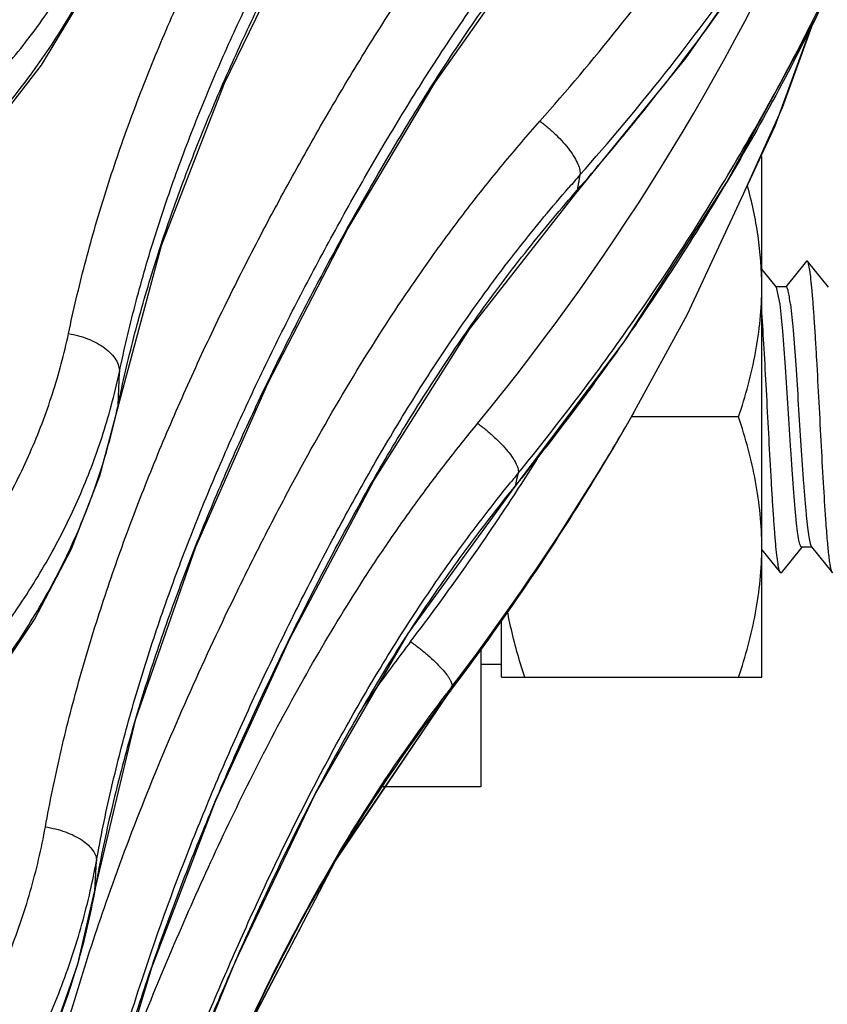
# Model space of a CAD drawing. Units: inches. Extents: x 0 to 17, y 0 to 11.
# Drawn here: x 8.5 to 8.6, y 0.8 to 1 of the extents above; entities that cross this region are included whole.
import ezdxf

# ---------------------------------------------------------------- set-up
doc = ezdxf.new("R2010")
doc.units = ezdxf.units.IN
doc.header["$LTSCALE"] = 0.935
doc.header["$MEASUREMENT"] = 0
doc.layers.get('0').update_dxf_attribs({"linetype": 'CONTINUOUS'})
for name, color, linetype in [('02___PRT_ALL_AXES', 7, 'CONTINUOUS'), ('_AXES', 7, 'CONTINUOUS'), ('AXES', 7, 'CONTINUOUS')]:
    doc.layers.add(name, color=color, linetype=linetype)

msp = doc.modelspace()

# ---------------------------------------------------------------- linework, layer by layer
at = {"color": 9, "linetype": 'Continuous'}
for p, q in [((8.5869734448, 0.9737740624), (8.5867717573, 0.9726220240000001)), ((8.5867717573, 0.9726220240000001), (8.5865694756, 0.9714754973999999)), ((8.5862171528, 0.9710708131999999), (8.5865694756, 0.9714754973999999)), ((8.5865693256, 0.9714755874), (8.5863534946, 0.9709553122)), ((8.5170682344, 0.9389358708), (8.5172697448, 0.9439566692)), ((8.5170682344, 0.9389358708), (8.5170164205, 0.9385209707)), ((8.5949862651, 0.9375587549), (8.5950669312, 0.9376989683)), ((8.5950669312, 0.9376989683), (8.59517237, 0.9378824503000001)), ((8.5773851899, 0.9277052645), (8.577139006900001, 0.9267297931)), ((8.5776306614, 0.9286871497), (8.5773851899, 0.9277052645)), ((8.576288023, 0.9270372448), (8.5764666257, 0.9272581645)), ((8.5770196692, 0.9264623924), (8.5771390067, 0.9267297928)), ((8.577530091, 0.9261484956), (8.5776889216, 0.9263926356000001)), ((8.5669904094, 0.8952265806999999), (8.566964817899999, 0.8951867254000001)), ((8.5135448082, 0.8655780520999999), (8.5137928917, 0.8699959426999999)), ((8.513544805, 0.8655780528), (8.513503697400001, 0.8653514363)), ((8.5135174641, 0.8653484565), (8.513544806599999, 0.8655780526000001))]:
    msp.add_line(p, q, dxfattribs=at)
at = {"color": 7, "linetype": 'Continuous'}
for p, q in [((8.621229184299999, 0.9607448104), (8.6181128208, 0.9568595717)), ((8.6213951498, 0.9607447287), (8.621229184099999, 0.9607447473999999)), ((8.6245612887, 0.9567975381999999), (8.6213951496, 0.9607448104999999)), ((8.6166872729, 0.9567975381999999), (8.61448802, 0.9595390042)), ((8.6172439255, 0.9542222765), (8.6166872731, 0.9567974628)), ((8.5142909438, 0.9282642293000001), (8.5171243732, 0.9389207291)), ((8.5170164205, 0.9385209707), (8.5170159623, 0.9385187898)), ((8.591929244600001, 0.9323260696), (8.5949866406, 0.9375595413)), ((8.5949427686, 0.9374833408), (8.5949866429, 0.9375595452)), ((8.590669199199999, 0.930212558), (8.5919786976, 0.9324090282999999)), ((8.5906682053, 0.930210788), (8.590691898300001, 0.9302502876000001)), ((8.577139006900001, 0.9267297931), (8.5769591431, 0.9265077479)), ((8.61448802, 0.9171004006), (8.6172921765, 0.9136042542)), ((8.6174581417, 0.9136042541), (8.620574505499999, 0.9174894929)), ((8.6220000532, 0.9175515264), (8.6251661922, 0.9136042542)), ((8.617458142, 0.9136043334), (8.6172921762, 0.9136043209)), ((8.571968335, 0.9022127975), (8.571968335, 0.8812295298999999)), ((8.5511097945, 0.8718477872), (8.5669648263, 0.8951866965)), ((8.571968335, 0.8812295298999999), (8.5570751636, 0.8812295298999999)), ((8.5135171533, 0.8653467373999999), (8.5135174641, 0.8653484565)), ((8.5363976951, 0.8442285809000001), (8.5448801139, 0.8603012362000001))]:
    msp.add_line(p, q, dxfattribs=at)
for points in [[(8.5171243732, 0.9389207291), (8.5236515695, 0.9631206626000001), (8.53316831, 0.9876657009), (8.5445407121, 1.0109995581), (8.5572145087, 1.0331366886), (8.570885278099999, 1.0540742874), (8.585785204299999, 1.0735146438), (8.6014285724, 1.0904067871)], [(8.5863529458, 0.9709546823), (8.6030290014, 0.9914802443), (8.618784721, 1.0140251775), (8.6326915836, 1.0374964488), (8.644681437400001, 1.0617681805)], [(8.6091871636, 0.9726605152), (8.6227734908, 0.9977342742), (8.6343443635, 1.0236271789), (8.6395723681, 1.0374449649)], [(8.5135171549, 0.865346737), (8.5197697759, 0.8915545445), (8.5288361325, 0.9175583487000001), (8.539717336399999, 0.9422346779), (8.5518634818, 0.9656212313), (8.5650118498, 0.9876935334), (8.5794196235, 1.0081349755), (8.5945029494, 1.025764563)], [(8.3844875545, 0.9314894294), (8.3981473469, 0.9323726802), (8.4128841073, 0.9345120143000001), (8.4272840112, 0.9378578451), (8.4411772899, 0.9423742733), (8.4544021887, 0.9480116674), (8.466804594600001, 0.9547069509999999), (8.4782404323, 0.9623844604999999), (8.488575538500001, 0.9709551626), (8.497688484, 0.9803169642), (8.505474095, 0.9903563312), (8.5118452881, 1.0009490505), (8.5167347425, 1.0119597981), (8.519846322000001, 1.0221693389)], [(8.594942701699999, 0.9374832213), (8.6032612712, 0.9527226067), (8.6164989221, 0.9811906578), (8.622157462, 0.9965973844)], [(8.6119676374, 0.9714459648), (8.6176422105, 0.9839746044), (8.6222563049, 0.9967746568000001)], [(8.5770191374, 0.9264618383), (8.5936549387, 0.9485458684), (8.6091871636, 0.9726605152)], [(8.5093427625, 0.8032164125), (8.5144384147, 0.8282014584), (8.5221718274, 0.8539193831), (8.5318416126, 0.8790660033), (8.5430872457, 0.903624694), (8.5557542953, 0.9275608962999999), (8.5702569371, 0.9504528004999999), (8.5863536359, 0.9709551891)], [(8.566964583099999, 0.8951864158), (8.5810445613, 0.9149851465000001), (8.5906691335, 0.9302124437999999)], [(8.3812744821, 0.8407100847), (8.393915530800001, 0.8415110535), (8.407779167200001, 0.8434964744), (8.4213627159, 0.8466191301999999), (8.4345240045, 0.8508483712), (8.4471265602, 0.8561413265000001), (8.459041492699999, 0.8624440181999999), (8.470148934900001, 0.8696927340999999), (8.4803371027, 0.8778138381999999), (8.4895026933, 0.8867233177), (8.4975533945, 0.8963278573000001), (8.5044098002, 0.9065264059), (8.5100060381, 0.9172103001999999), (8.5142909438, 0.9282642293000001)], [(8.504829893, 0.7552734525), (8.5088248547, 0.7775922127), (8.5156524153, 0.8036055990000001), (8.5244196586, 0.8293773829000001), (8.5348459138, 0.8548798186), (8.5468622893, 0.8800624514000001), (8.560987727999999, 0.9044433962), (8.5770196692, 0.9264623924)], [(8.567710310499999, 0.8962335075), (8.5807661412, 0.9145670323999999), (8.580919351799999, 0.9148090816)], [(8.529147522, 0.8277500755), (8.5355719644, 0.8424605431000001), (8.5499835974, 0.8700829532), (8.566964794, 0.8951867373000001)], [(8.3773665317, 0.7606575988), (8.390287648500001, 0.761501468), (8.4043142837, 0.7636183874), (8.4180477099, 0.7669623641), (8.4313407987, 0.7714990145), (8.4440523836, 0.7771803106), (8.456049476699999, 0.7839457976), (8.467208895499999, 0.7917242645999999), (8.477416709, 0.8004340065000001), (8.486569682699999, 0.8099840481), (8.4945755504, 0.8202743905), (8.5013538035, 0.8311961587000001), (8.5068371894, 0.8426322345999999), (8.510973397899999, 0.8544588331), (8.5135174641, 0.8653484565)]]:
    msp.add_lwpolyline(points, dxfattribs=at)
at = {"color": 9, "linetype": 'Continuous'}
for centre, radius, start, end in [((8.2909192939, 1.1666688336), 0.3630918777, 320.5979020222, 336.6568590412), ((8.7870716655, 0.796498057), 0.2673314049, 138.4608244322, 139.0050349573), ((8.4235903851, 0.9638114108), 0.09576028539999999, 344.8661285027, 348.0336042598), ((8.4226839537, 0.9587236399), 0.09643622980000001, 347.9151158776, 348.1593666187), ((8.265541452999999, 1.1271869236), 0.3801219248, 328.79183788, 330.0621810165), ((8.264106486000001, 1.1302274107), 0.3740087692, 326.9753371331, 327.7870086492), ((8.263221748200001, 1.1286570261), 0.3828676821, 322.6436790639, 328.7835454887), ((8.257966510800001, 1.1298830168), 0.3880198108, 322.971872957, 329.0300478831), ((8.80167039, 0.7449982379000001), 0.2897160961, 140.6518664517, 141.0163660922), ((8.262401628300001, 1.1313708889), 0.3760614029, 322.6480444911001, 326.9264540619), ((8.803653776900001, 0.7181692475), 0.3048860936, 142.6328329066, 144.2459176113), ((8.7816154812, 0.7341279354000001), 0.2776765326, 144.2611558782, 145.0134623508), ((8.528799035, 0.9152051409999999), 0.0431012959, 332.3851624596, 334.0497084944), ((8.2564312617, 1.131014601), 0.3899269101, 322.7928841275, 322.9749805678), ((8.4096089187, 0.8889862251999999), 0.1059005681, 347.1955673982001, 349.6697399789)]:
    msp.add_arc(centre, radius, start, end, dxfattribs=at)
at = {"color": 7, "linetype": 'Continuous'}
msp.add_arc((8.818022154400001, 0.7051461565), 0.3151043652, 142.64314238, 142.8677937698, dxfattribs=at)
at = {"color": 9, "linetype": 'Continuous'}
for points, knots in [([(8.5869731822, 0.9737742279), (8.595814289, 0.9837507515999999), (8.6123488594, 1.0045847433), (8.6334197889, 1.0382458501), (8.650402490700001, 1.0737926936), (8.6588877151, 1.0985569871), (8.6623772297, 1.1110921041)], [0, 0, 0, 0, 0.2532216154, 0.5040505262, 0.7528288845000001, 1, 1, 1, 1]), ([(8.580914631699999, 0.9818884417), (8.5890472914, 0.9910732017), (8.6043207589, 1.0102012155), (8.624030103099999, 1.0409887411), (8.6402394437, 1.0734423316), (8.6486234587, 1.0960443071), (8.6521710073, 1.1074944441)], [0, 0, 0, 0, 0.2530621613, 0.5038748043, 0.7527288822, 1, 1, 1, 1]), ([(8.5095721391, 0.9497713176000001), (8.510318655399999, 0.9532976187000001), (8.511962821900001, 0.9603326487), (8.5149766207, 0.9707631165999999), (8.5184894798, 0.9810792274), (8.5224430353, 0.9912812764), (8.5267913666, 1.0013700317), (8.5315056467, 1.0113430382), (8.5365576416, 1.0211999711), (8.5419189501, 1.0309428593), (8.5475645811, 1.0405736888), (8.5534626284, 1.0501031056), (8.5596260137, 1.0595209649), (8.5661123506, 1.0687899112), (8.5729698091, 1.0778757028), (8.5802471718, 1.0867369576), (8.5866836578, 1.093879707), (8.5920804426, 1.0994293317), (8.5948614408, 1.1021479796), (8.5962704921, 1.1034945097)], [0, 0, 0, 0, 0.060517056, 0.1212431206, 0.1822105789, 0.2434271508, 0.3048958732, 0.3666200475, 0.4285997593, 0.490830556, 0.5533043375, 0.6160112072, 0.6789732666, 0.7422520859, 0.805917008, 0.8700435118000001, 0.9347118831, 0.9672773583, 1, 1, 1, 1]), ([(8.5172697448, 0.9439566692), (8.517987747000001, 0.9473451387), (8.519565696699999, 0.9541056672), (8.5224523512, 0.9641309572), (8.5258139697, 0.9740477865), (8.5295941091, 0.9838567852), (8.5337489955, 0.993558925), (8.5397627468, 1.0063745145), (8.5464079285, 1.0189467776), (8.5535747794, 1.0312827716), (8.5592032852, 1.0404559133), (8.565071139299999, 1.0495303624), (8.571231947200001, 1.05847227), (8.5777312064, 1.0672505764), (8.5846163763, 1.075827704), (8.5919295281, 1.0841625157), (8.5970954531, 1.0894951134), (8.5997548475, 1.0921070037)], [0, 0, 0, 0, 0.06056722179999999, 0.1213409323, 0.1823528244, 0.2436096849, 0.3051142927, 0.3668694654, 0.4911147540999999, 0.5536061674, 0.6163261964, 0.6792879531, 0.7425481673000001, 0.8061736443, 0.8702378031, 0.9348197751, 1, 1, 1, 1]), ([(8.5170682344, 0.9389358708), (8.5177915334, 0.9423854405), (8.5193846199, 0.9492721558), (8.5223069371, 0.9594908365000001), (8.5257134332, 0.9696117313), (8.5295475283, 0.9796338025), (8.5337640164, 0.9895569377), (8.5398720889, 1.0026801468), (8.5466223464, 1.0155672277), (8.5539028798, 1.0282249089), (8.5596212213, 1.0376477106), (8.5655916771, 1.0469726211), (8.5718703237, 1.0561653146), (8.57850423, 1.0651943648), (8.585541755, 1.0740212939), (8.591765198600001, 1.0811560134), (8.5969842927, 1.0867132004), (8.5996756722, 1.0894388587), (8.6010399777, 1.0907894017)], [0, 0, 0, 0, 0.0602300565, 0.1207386023, 0.1815491767, 0.2426586358, 0.3040618015, 0.365755947, 0.4899793372, 0.5524999236, 0.6152712453, 0.6783141648000001, 0.7416913542, 0.8054725959000001, 0.8697327329000001, 0.9345500532, 0.9671948820999999, 1, 1, 1, 1]), ([(8.5865691793, 0.9714756984), (8.5923510759, 0.9780983177), (8.6034217227, 0.9917038878), (8.6184919292, 1.0131607605), (8.631897713999999, 1.0354981076), (8.6397039102, 1.0509543342), (8.6433034498, 1.0587890514)], [0, 0, 0, 0, 0.2524755116, 0.5032495043, 0.7523895286, 1, 1, 1, 1]), ([(8.5060765702, 0.8751881369), (8.5064143431, 0.8770417657999999), (8.507127673, 0.8807440529), (8.508731237000001, 0.8881200934000001), (8.511076167799999, 0.8972789212000001), (8.5143743099, 0.9081541726000001), (8.5181047155, 0.918918875), (8.5222226551, 0.9295729198), (8.526702290700001, 0.9401127734999999), (8.5315146704, 0.9505382772), (8.5366323785, 0.9608507504000001), (8.5411267878, 0.969347524), (8.5448482304, 0.9760927206000001), (8.5486581209, 0.9828119047), (8.5535972314, 0.9911363604000001), (8.5598507033, 1.0009639857), (8.5664860281, 1.0106001599), (8.5735512027, 1.0200023914), (8.5810908037, 1.0291210399), (8.5864412521, 1.0349511713), (8.5891892849, 1.037813416)], [0, 0, 0, 0, 0.0305889384, 0.06120547179999999, 0.1225359074, 0.1840160218, 0.2456538139, 0.3074529835, 0.3694177755, 0.4315490549, 0.4938445222, 0.55629934, 0.5875852175999999, 0.618910443, 0.6816976218, 0.7447066109999999, 0.8079871773, 0.8715929694, 0.9355819368000001, 1, 1, 1, 1]), ([(8.6395726959, 1.0374458907), (8.6360336031, 1.0274892624), (8.6280656487, 1.007831786), (8.6135936827, 0.9794250788), (8.5966821361, 0.9522225755), (8.5838915541, 0.9350526502), (8.5771389033, 0.9267298651000001)], [0, 0, 0, 0, 0.2482774094, 0.4976334693, 0.7481819545999999, 1, 1, 1, 1]), ([(8.3847323481, 0.9540328723), (8.392239193, 0.9540123429999999), (8.4071630378, 0.9549458864), (8.428910968, 0.9592556436), (8.449337395499999, 0.9663505507), (8.4678513323, 0.9760379695), (8.4839146607, 0.9880495736), (8.4949906583, 0.9998674485), (8.5021047784, 1.0101124737), (8.5065096718, 1.0180520243), (8.510003334, 1.0262670502), (8.5117174464, 1.0319202745), (8.512410452300001, 1.0347638179)], [0, 0, 0, 0, 0.1388529124, 0.2756388992, 0.408891654, 0.5374515091, 0.6606079357, 0.7782267751, 0.8351697744, 0.8909889058, 0.9458641636, 1, 1, 1, 1]), ([(8.5776305695, 0.9286872104), (8.5837540027, 0.9361534483), (8.5954104352, 0.9515290123000001), (8.6110256261, 0.9758234458), (8.6246472714, 1.0011671213), (8.6323586657, 1.0186975454), (8.6358532924, 1.0275833383)], [0, 0, 0, 0, 0.2514610398, 0.5018764198, 0.7513478314, 1, 1, 1, 1]), ([(8.594252475900001, 1.0259851068), (8.591581507799999, 1.0231287163), (8.5863853131, 1.0173146735), (8.5790686543, 1.0082397626), (8.5722130112, 0.9989036277), (8.5657746012, 0.9893528065), (8.5597046485, 0.9796279004), (8.5539548055, 0.9697626322), (8.5484696413, 0.9597907056), (8.5432250727, 0.9497276202), (8.5382534215, 0.9395631148), (8.5335777076, 0.9292964009), (8.529225388, 0.9189263454000001), (8.5252244054, 0.9084538648), (8.521600101, 0.8978830368), (8.5183961034, 0.8872149348), (8.5161190017, 0.8782383781), (8.5145629753, 0.8710152619), (8.513871902, 0.8673917237000001), (8.5135448082, 0.8655780520999999)], [0, 0, 0, 0, 0.0646065829, 0.1287624732, 0.1925099685, 0.2559068642, 0.319008606, 0.3818664234, 0.4445269974, 0.5070147063, 0.5693221582, 0.6314409722, 0.6933648421999999, 0.7550902533, 0.816616632, 0.8779412726000001, 0.9390634651, 0.9695533864, 1, 1, 1, 1]), ([(8.5137928917, 0.8699959426999999), (8.5141184094, 0.8717814669), (8.514805387100001, 0.8753478017), (8.516347638300001, 0.8824534041), (8.5186007007, 0.8912770301999999), (8.521766288, 0.9017557040999999), (8.525344365399999, 0.9121292720999999), (8.5292910529, 0.9223981231999999), (8.5335819314, 0.9325589605), (8.538189779, 0.9426115415999999), (8.5430883519, 0.9525573215), (8.5482541017, 0.9623981761), (8.553657898500001, 0.972142556), (8.5593106973, 0.9817816928), (8.5652692128, 0.9912804892), (8.5715790125, 1.0006066981), (8.5782873264, 1.0097209021), (8.5842384806, 1.0170893042), (8.5892369849, 1.0228277974), (8.5918172874, 1.025641843), (8.5931257219, 1.0270360249)], [0, 0, 0, 0, 0.0306028487, 0.0612333068, 0.122590723, 0.1840959165, 0.2457564135, 0.3075755764, 0.3695574373, 0.4317028595, 0.4940095904, 0.5564730222, 0.6190881851, 0.6818720347, 0.7448676989, 0.8081232297, 0.8716918231999999, 0.9356314304000001, 0.9677608120000001, 1, 1, 1, 1]), ([(8.5197789384, 1.0221931313), (8.5190244507, 1.0191655549), (8.5171691617, 1.0131400289), (8.5134199184, 1.0043703313), (8.5087129648, 0.9958677714), (8.5011290674, 0.9848541815999999), (8.489364395399999, 0.9720822173999999), (8.472342454, 0.9589634593999999), (8.4527478357, 0.9482196359999999), (8.4311450014, 0.9401475047), (8.4081537814, 0.9349664131000001), (8.3923499239, 0.9335374707999999), (8.384400019700001, 0.9333371551999999)], [0, 0, 0, 0, 0.0540537708, 0.1089757657, 0.1649507432, 0.2221267372, 0.340327409, 0.4640164898, 0.5928652989000001, 0.7260195718000001, 0.8622323520999999, 1, 1, 1, 1]), ([(8.3846751118, 0.9427862756000001), (8.3923176541, 0.9427660514), (8.4075174376, 0.9436783741), (8.4297166333, 0.9478925254999999), (8.450670423, 0.954839714), (8.469819833099999, 0.9643451598999999), (8.4866524768, 0.9761647598000001), (8.4985031778, 0.9878323556), (8.5063273916, 0.9979950059999999), (8.5112996802, 1.0058946491), (8.5154004726, 1.0140955452), (8.5175484664, 1.0197659014), (8.5184635749, 1.0226257372)], [0, 0, 0, 0, 0.1380954228, 0.274278771, 0.4071935875, 0.5357411796, 0.6592035542, 0.7773528268000001, 0.8345812579, 0.8906656156, 0.9457438604, 1, 1, 1, 1]), ([(8.51557581, 0.8646345698000001), (8.5174242565, 0.8698874153), (8.5213664903, 0.880321646), (8.5279238271, 0.89573225), (8.5338658069, 0.9083864012), (8.538867468300001, 0.9184085540000001), (8.5440551591, 0.928367756), (8.550931114299999, 0.9406496370999999), (8.5584314465, 0.9525967353), (8.5648784921, 0.9618989651000001), (8.569960483600001, 0.9687416931999999), (8.5753010425, 0.9754177248), (8.579019906000001, 0.9797486122), (8.580914631699999, 0.9818884417)], [0, 0, 0, 0, 0.123756804, 0.2477968155, 0.3721162813, 0.4343797053, 0.496717865, 0.6216668907999999, 0.7470933612999999, 0.8100385779000001, 0.8731610912000001, 0.9364808275, 1, 1, 1, 1]), ([(8.580914631699999, 0.9818884417), (8.581344377999999, 0.9815742197), (8.5821855485, 0.9809096048999999), (8.5833680069, 0.9798356252), (8.5844459623, 0.9787099192000001), (8.5853763602, 0.9775781587000001), (8.586122852699999, 0.9764859490000001), (8.5866576326, 0.9754744462), (8.586963647300001, 0.9745826875), (8.5870104625, 0.9740150433), (8.5869733105, 0.9737741298)], [0, 0, 0, 0, 0.1532578015, 0.3083112701, 0.4595121743, 0.6015539245, 0.7296068545000001, 0.8398044248000001, 0.9298263343000001, 1, 1, 1, 1]), ([(8.5093539991, 0.8033121944), (8.509930057, 0.807091178), (8.511251403500001, 0.8146323001000001), (8.5137545096, 0.8258509828), (8.516721268300001, 0.8369795683), (8.5200969184, 0.8480152786), (8.5238449284, 0.8589549437), (8.5279394927, 0.8697946684000001), (8.532352888, 0.8805334269), (8.537058438099999, 0.8911719204999999), (8.5420318349, 0.9017118087999999), (8.5472444558, 0.9121610740999999), (8.5527371704, 0.9224961093999999), (8.5585633372, 0.9326841856999999), (8.5647729047, 0.9426891951999999), (8.5714146078, 0.9524686904999999), (8.5785348629, 0.9619712193000001), (8.5836100105, 0.968070367), (8.5862171528, 0.9710708131999999)], [0, 0, 0, 0, 0.0614774754, 0.1230766039, 0.1848034078, 0.2466574816, 0.3086388535, 0.3707476132, 0.4329817618, 0.4953375651, 0.5578097352, 0.6203966796, 0.6831204565000001, 0.7460133012000001, 0.8091105649, 0.8724505795999999, 0.9360736933, 1, 1, 1, 1]), ([(8.509652276699999, 0.8070799418000001), (8.5102272324, 0.8108069925), (8.5115415478, 0.81824137), (8.5140238439, 0.8292966511), (8.5169612944, 0.8402544948), (8.521415575199999, 0.8547422794), (8.526599474400001, 0.8690196818000001), (8.532402563, 0.8830709116), (8.5370454778, 0.8935152497), (8.5419520152, 0.9038573703), (8.547092125299999, 0.9141061134), (8.5524974653, 0.9242420754999999), (8.5582214264, 0.9342322919), (8.564311772, 0.9440420486), (8.5708168678, 0.9536297313), (8.5777800611, 0.9629482559999999), (8.5827451583, 0.9689273225), (8.5852986817, 0.9718655084000001)], [0, 0, 0, 0, 0.0617302143, 0.1235308557, 0.1854140062, 0.2473857657, 0.3715974479, 0.433857761, 0.4962161272, 0.5586703569, 0.6212192862, 0.6838800787999999, 0.7466816131999999, 0.8096567153, 0.8728423483, 0.9362792809, 1, 1, 1, 1]), ([(8.381597223, 0.8617721134999999), (8.3891763242, 0.861769662), (8.4042641889, 0.8628293915999999), (8.426223121, 0.8675915467), (8.446821582, 0.8753885015), (8.4654443749, 0.8859974434000001), (8.4789824316, 0.8970393487999999), (8.488250134400001, 0.9069532548999999), (8.4943347133, 0.9148024831), (8.4995610641, 0.923066417), (8.503890346799999, 0.9316843506), (8.5072881444, 0.9405902814), (8.5089213596, 0.9466989286), (8.5095721391, 0.9497713176000001)], [0, 0, 0, 0, 0.1357257603, 0.2697814755, 0.4010297108, 0.5285999649, 0.6520019238, 0.7121752736, 0.7713418883, 0.8295821803, 0.8870060535, 0.9437592623000001, 1, 1, 1, 1]), ([(8.5095721392, 0.9497713191), (8.5105977975, 0.9496123662999999), (8.5120963783, 0.9492099475), (8.5139101472, 0.9483605467), (8.5150829321, 0.9476125101), (8.5160435407, 0.9467714759999999), (8.516757104, 0.9458647325), (8.517193818700001, 0.9449204883), (8.517282766900001, 0.9442650131999999), (8.5172697448, 0.9439566692)], [0, 0, 0, 0, 0.3005514304, 0.4442685931, 0.5789114290999999, 0.7019928573, 0.8123307743000001, 0.9106314264, 1, 1, 1, 1]), ([(8.3811929762, 0.8421353173), (8.3892345363, 0.8423319309), (8.405241697300001, 0.843853141), (8.428498818, 0.8494619995), (8.4503195827, 0.8582385351999999), (8.4700557958, 0.8699322995000001), (8.484412176000001, 0.8819484849), (8.4942554435, 0.8926702363), (8.5007233749, 0.9011283093000001), (8.5062850188, 0.9100042482999999), (8.510898943099999, 0.9192331806), (8.5145285325, 0.9287448723), (8.5162821276, 0.9352601368000001), (8.5169830124, 0.9385336934)], [0, 0, 0, 0, 0.1348235808, 0.2684460402, 0.399678335, 0.5275505719, 0.6514278821, 0.7118452835, 0.7712292317, 0.8296348092, 0.8871473188, 0.9438889431999999, 1, 1, 1, 1]), ([(8.3815399867, 0.850652073), (8.3893133656, 0.850648968), (8.4047917835, 0.8516988626), (8.4273624085, 0.8564224596), (8.4486234753, 0.8641664348999999), (8.467981061, 0.8747232218000001), (8.4822068778, 0.8857342836), (8.4920796182, 0.8956498926), (8.4986410148, 0.9035179775), (8.504369155900001, 0.91182035), (8.5092239142, 0.9204999993999999), (8.513170349400001, 0.9294952871), (8.5151853402, 0.9356889356999999), (8.5160295563, 0.9388107731)], [0, 0, 0, 0, 0.1352834829, 0.2689941288, 0.4000622206, 0.5276504809, 0.6512555398, 0.7115754943000001, 0.7709047695, 0.829305755, 0.8868707614, 0.9437178015000001, 1, 1, 1, 1]), ([(8.5161238473, 0.8338099354999999), (8.5194804634, 0.8429055148000001), (8.5249666667, 0.8563943741), (8.5329834652, 0.8740764672), (8.5394380197, 0.8871637046999999), (8.5464249312, 0.9000052409999999), (8.552757419099999, 0.9104386298), (8.5581738066, 0.9185807136), (8.5624246859, 0.9245780814), (8.566858825399999, 0.9304555461), (8.5699264191, 0.9342921331), (8.571484138999999, 0.9361930663)], [0, 0, 0, 0, 0.2487635659, 0.3733555729, 0.4981137099, 0.6230914875, 0.7483520506, 0.8111156695, 0.8739777245, 0.9369404422, 1, 1, 1, 1]), ([(8.571484138999999, 0.9361930663), (8.5719205012, 0.9358756781), (8.5727741008, 0.9352145406), (8.5739799417, 0.934165444), (8.575077901, 0.9330893362999999), (8.5760238528, 0.9320307720000001), (8.5767797956, 0.9310326003), (8.577255017799999, 0.9302432475), (8.577504187, 0.9296690911), (8.577642011, 0.9292190017), (8.5776741133, 0.9288812717), (8.5776306144, 0.9286871763)], [0, 0, 0, 0, 0.1625135577, 0.3249698682, 0.4811382698, 0.6252544159000001, 0.7521528284000001, 0.8577955149, 0.9018951198999999, 0.9400913006999999, 1, 1, 1, 1]), ([(8.5048330969, 0.7556713344), (8.505078361, 0.7575966248999999), (8.5056108498, 0.7614424555), (8.5068503502, 0.7691094845), (8.5087077158, 0.7786449561), (8.511380882100001, 0.7899967920000001), (8.515467645800001, 0.8050161559000001), (8.5202761382, 0.8198426244), (8.5256971464, 0.8344595327), (8.5300478635, 0.8453295809999999), (8.5346563887, 0.8561033067), (8.5394996496, 0.8667858159), (8.5446267633, 0.8773502418000001), (8.550087944400001, 0.8877652408), (8.555934280499999, 0.8979933456999999), (8.5622099425, 0.9079943893000001), (8.5689717627, 0.9177093202), (8.573803590199999, 0.9239610133), (8.576288023, 0.9270372448)], [0, 0, 0, 0, 0.031036372, 0.0620794759, 0.124187895, 0.1863371756, 0.248532014, 0.3730588293, 0.4354087576, 0.4978121833, 0.5602680841, 0.6227787039, 0.6853577982, 0.748023815, 0.8107980047, 0.8737042506, 0.9367680765999999, 1, 1, 1, 1]), ([(8.5613417301, 0.9032108699), (8.5617939869, 0.9028874314), (8.5626772691, 0.9022238033), (8.563928817799999, 0.9011906228000001), (8.5650625698, 0.9001576092), (8.5660297227, 0.8991695993000001), (8.566697723999999, 0.8983812554), (8.567109710499999, 0.8978010106000001), (8.5673371613, 0.8974276993000001), (8.5674987948, 0.8970919347), (8.5676135793, 0.8967444062000001), (8.567622026699999, 0.8964732584999999), (8.567554614, 0.8963443927)], [0, 0, 0, 0, 0.1754038883, 0.3483825509, 0.511804051, 0.6590285902, 0.7843022454, 0.8372921312999999, 0.8833222070000001, 0.9222131090000001, 0.9541203782, 1, 1, 1, 1]), ([(8.3777693533, 0.7801341061), (8.385434917000001, 0.7801501308), (8.4007145594, 0.7813360362), (8.422920897100001, 0.7865467437), (8.443717271, 0.7950351666), (8.462465375299999, 0.8065509898000001), (8.4760006132, 0.8184778944), (8.4852219344, 0.8291547565999999), (8.4912644631, 0.8376188869), (8.496423564299999, 0.8465192361), (8.5006603708, 0.8557887933), (8.503940780599999, 0.8653550573000001), (8.5054770909, 0.8718981229), (8.5060765702, 0.8751881369)], [0, 0, 0, 0, 0.132988534, 0.2646753359, 0.3942160604, 0.5209876585000001, 0.6446733634, 0.7054221120999999, 0.7654494361, 0.8248227156999999, 0.8836291897, 0.9419824565, 1, 1, 1, 1]), ([(8.5060765703, 0.8751881376999999), (8.5065955144, 0.8751114006), (8.5076168512, 0.8749090025), (8.5090829754, 0.8744657915999999), (8.5104288722, 0.8738993421), (8.5116042347, 0.8732312095999999), (8.512566389, 0.8724851534), (8.5132811807, 0.8716847861), (8.5137207537, 0.8708514176000001), (8.5138086137, 0.8702661412999999), (8.5137928917, 0.8699959426999999)], [0, 0, 0, 0, 0.1581138143, 0.3132367639, 0.4609072669, 0.5973359939, 0.7196133949, 0.8263405679000001, 0.9184227093, 1, 1, 1, 1]), ([(8.513503697400001, 0.8653514363), (8.5128638043, 0.8618454392), (8.5112250257, 0.854866453), (8.507733592200001, 0.8446508195999999), (8.5032277442, 0.8347294773999999), (8.4977437472, 0.8251798088), (8.4913233265, 0.8160736496), (8.4815279866, 0.8045517524), (8.4671642563, 0.7916168113), (8.4472757816, 0.7789983101000001), (8.4252189099, 0.7695371718), (8.4016681575, 0.7635118386), (8.3854366871, 0.7619022795999999), (8.3772926332, 0.7617104204)], [0, 0, 0, 0, 0.05786008469999999, 0.1161591368, 0.1750042907, 0.2344902432, 0.2946841793, 0.3556317781, 0.4797318669, 0.6067986378, 0.7363770524, 0.8677447134, 1, 1, 1, 1]), ([(8.3777121173, 0.7692252822), (8.3816768578, 0.7692327827), (8.3895973549, 0.7695394436), (8.4013846013, 0.7708729722), (8.4129869779, 0.7730708702), (8.428025328099999, 0.7771124895999999), (8.4459401547, 0.7841967092000001), (8.4623521246, 0.7939271373000001), (8.4741672909, 0.8031023313), (8.4822703646, 0.8105804778), (8.4896019196, 0.8186378579000001), (8.4961092205, 0.8272168939), (8.5017443966, 0.8362556495), (8.506466188500001, 0.8456891535), (8.5102397591, 0.8554481731999999), (8.512109535599999, 0.8621436392), (8.512875974, 0.8655161243)], [0, 0, 0, 0, 0.0664969782, 0.1327994599, 0.1987862221, 0.264356564, 0.3937706291, 0.5205291425, 0.5828522853, 0.6444151634, 0.7052290529999999, 0.7653273009999999, 0.8247662493000001, 0.8836233397, 0.9419941726000001, 1, 1, 1, 1]), ([(8.5019166112, 0.811576746), (8.5026116337, 0.8160848908), (8.5042386078, 0.8250731517000001), (8.5073982332, 0.838413979), (8.5111763402, 0.8516141047), (8.5140544692, 0.860311281), (8.51557581, 0.8646345698000001)], [0, 0, 0, 0, 0.2494280259, 0.4992020086, 0.749382729, 1, 1, 1, 1])]:
    msp.add_open_spline(points, degree=3, knots=knots, dxfattribs=at)
at = {"color": 7, "linetype": 'Continuous'}
for points, knots in [([(8.6251661919, 0.9136043134999999), (8.625108424299999, 0.9136764257), (8.6250222131, 0.9139182008), (8.6249104697, 0.9143739973), (8.624798499, 0.9150349262999999), (8.6246290328, 0.9162933395), (8.6244308332, 0.9183154309), (8.6241530792, 0.9218640583), (8.6238460104, 0.9267533334999999), (8.6235071122, 0.9328738953), (8.6231673439, 0.9393343789), (8.6228781708, 0.9447001315000001), (8.6226395251, 0.9487774636), (8.6224651917, 0.9515298956999999), (8.622291584600001, 0.9539974151999999), (8.6221185144, 0.9561306523), (8.621948288099999, 0.9578888309999999), (8.6217784392, 0.9592343942), (8.6216332536, 0.9600902409000001), (8.6215014628, 0.9605429712000001), (8.6214348505, 0.9606951853), (8.6213951498, 0.9607447287)], [0, 0, 0, 0, 0.0058529805, 0.0158174151, 0.0299529554, 0.0481802544, 0.09630721960000001, 0.1585846856, 0.2736804306, 0.406607195, 0.5468962738, 0.6834884238, 0.7469980354000001, 0.8056187629000001, 0.8581933923, 0.9036845456999999, 0.9412053603, 0.9700399045, 0.9896766973000001, 0.9959783162000001, 1, 1, 1, 1]), ([(8.6188187287, 0.9542222765), (8.6187703031, 0.9546026098999999), (8.6186827553, 0.9552534678), (8.618516504299999, 0.9561050106), (8.6183948926, 0.9565772692), (8.6182409053, 0.956859407), (8.6181625614, 0.9568594858)], [0, 0, 0, 0, 0.4170635009000001, 0.7231933737, 0.9147780598999999, 1, 1, 1, 1]), ([(8.6172921762, 0.9136043209), (8.6172529025, 0.9136533436), (8.6171868444, 0.9138035453), (8.6170561733, 0.9142499251), (8.616912167, 0.9150930814), (8.616743729, 0.9164184604000001), (8.6165749179, 0.9181502908), (8.6164033042, 0.9202521895999999), (8.616231150800001, 0.9226846702), (8.616058277999999, 0.925399875), (8.6158214888, 0.9294280511), (8.6155344932, 0.9347397834000001), (8.6151972955, 0.9411521148), (8.6148611433, 0.9472554299), (8.6146177625, 0.951163394), (8.6144878825, 0.9529826562)], [0, 0, 0, 0, 0.0047689326, 0.0122214997, 0.0354165182, 0.0694555011, 0.113748273, 0.167466135, 0.2295776191, 0.2988784959, 0.3740253049, 0.535927201, 0.702737994, 0.8615282601, 1, 1, 1, 1]), ([(8.6205247661, 0.9174895787999999), (8.6204841637, 0.917489538), (8.6203869871, 0.9175800941), (8.620245495, 0.9179281912999999), (8.620069347100001, 0.9186956378), (8.6198812684, 0.9199629491), (8.6196832349, 0.9216948890000001), (8.6194843694, 0.9238363117), (8.6192834525, 0.9263347753), (8.6190819349, 0.929122223), (8.6188078554, 0.9331968662000001), (8.6184783065, 0.9384166742), (8.6180910814, 0.9444430817), (8.6177063487, 0.9496986023999999), (8.6174160886, 0.9528701104999999), (8.6172439255, 0.9542222765)], [0, 0, 0, 0, 0.0032953207, 0.0093070922, 0.0311717501, 0.0662329316, 0.113724542, 0.172441092, 0.2408451678, 0.3171289146, 0.3992690718, 0.5722895262, 0.7416203439, 0.8893712224, 1, 1, 1, 1]), ([(8.6188187287, 0.9542222765), (8.6189847103, 0.95291866), (8.6192668483, 0.9498672214), (8.6196408163, 0.944806684), (8.620017259299999, 0.9389846281), (8.6203959597, 0.9329822763), (8.6207211349, 0.9281403172), (8.6209928655, 0.9246271765), (8.6211873548, 0.9224216014), (8.6213788403, 0.9205850854000001), (8.6215696765, 0.9191662912), (8.6217334075, 0.9182571554000001), (8.6218811493, 0.9177711412999999), (8.6219561405, 0.9176062431), (8.622000052999999, 0.9175515248)], [0, 0, 0, 0, 0.1069937191, 0.249408477, 0.4131618141, 0.5819863078999999, 0.7390785893999999, 0.8082661018, 0.8688600227, 0.9193602606999999, 0.9585401732, 0.9855127117, 0.9942877792, 1, 1, 1, 1]), ([(8.5769591431, 0.9265077479), (8.574469122, 0.9234307623000001), (8.5696166717, 0.9171861420999999), (8.5628160847, 0.9074873105), (8.5564993842, 0.8975060336), (8.5506210097, 0.8872956447), (8.5451326649, 0.8768996186), (8.5399862423, 0.8663540137000001), (8.5351333623, 0.8556894902), (8.5305191979, 0.8449354897), (8.526153003200001, 0.8340922727), (8.520702288899999, 0.819521148), (8.515844634, 0.8047512983), (8.5116885236, 0.7897969420000001), (8.5089495367, 0.7785031703), (8.5066356975, 0.7671286237999999), (8.5054093996, 0.7594917207999999), (8.5048831849, 0.7556640922)], [0, 0, 0, 0, 0.0633955279, 0.1266085768, 0.1896404949, 0.2525141421, 0.3152543522, 0.3778840163, 0.4404235204999999, 0.5028908827, 0.56529002, 0.6276178948, 0.7520372738, 0.8141400751000001, 0.8761679090000001, 0.9381204965000001, 1, 1, 1, 1]), ([(8.529122888, 0.8277615803), (8.5315851753, 0.8337257967), (8.5367609608, 0.8455618492), (8.5454852343, 0.8628843079), (8.555390162, 0.8796076717), (8.5628916859, 0.8901900488), (8.5668068577, 0.8953608659000001)], [0, 0, 0, 0, 0.2494223671, 0.4991402718, 0.749289408, 1, 1, 1, 1]), ([(8.5291480097, 0.8277512556000001), (8.5316142118, 0.8337060376000001), (8.5368048897, 0.84552315), (8.5441072547, 0.8599241777), (8.5505408439, 0.8711409075), (8.5574160503, 0.8821301734), (8.5630671021, 0.8900593523999999), (8.5669903853, 0.8952265906999999)], [0, 0, 0, 0, 0.2492254835, 0.4988711689, 0.6239180708, 0.7491273556999999, 1, 1, 1, 1])]:
    msp.add_open_spline(points, degree=3, knots=knots, dxfattribs=at)
at = {"layer": '02___PRT_ALL_AXES', "color": 7, "linetype": 'Continuous'}
msp.add_line((8.571968335, 0.8997729575), (8.5751179413, 0.8997729575), dxfattribs=at)
at = {"layer": '_AXES', "color": 7, "linetype": 'Continuous'}
for p, q in [((8.61448802, 0.8978044535999999), (8.61448802, 0.9765446109999999)), ((8.6109716264, 0.9371745323), (8.5947617921, 0.9371745323)), ((8.5751179413, 0.8978044535999999), (8.5751179413, 0.9066356018999999)), ((8.5751179413, 0.8978044535999999), (8.61448802, 0.8978044535999999))]:
    msp.add_line(p, q, dxfattribs=at)
for points, knots in [([(8.61448802, 0.9568595717), (8.61448802, 0.9594365858), (8.6140886553, 0.9646098499), (8.6129839404, 0.9696708626), (8.6123017557, 0.9721690297)], [0, 0, 0, 0, 0.4987785220000001, 1, 1, 1, 1]), ([(8.6109716264, 0.9371745323), (8.6120330101, 0.9403586835), (8.6138104447, 0.9468284355), (8.61448802, 0.9535282325), (8.61448802, 0.9568595717)], [0, 0, 0, 0, 0.5018729021, 1, 1, 1, 1]), ([(8.61448802, 0.9174894929), (8.61448802, 0.9208208322), (8.6138104447, 0.9275206292), (8.6120330101, 0.9339903812), (8.6109716264, 0.9371745323)], [0, 0, 0, 0, 0.4981271122, 1, 1, 1, 1]), ([(8.6109716264, 0.8978044535999999), (8.6120330101, 0.9009886047), (8.6138104447, 0.9074583568000001), (8.61448802, 0.9141581538), (8.61448802, 0.9174894929)], [0, 0, 0, 0, 0.5018729021, 1, 1, 1, 1]), ([(8.5786343349, 0.8978044535999999), (8.5783579363, 0.8986336493000001), (8.5773033894, 0.9019533432), (8.5764607618, 0.9053437969), (8.5759977607, 0.9079117445)], [0, 0, 0, 0, 0.2509182028, 1, 1, 1, 1])]:
    msp.add_open_spline(points, degree=3, knots=knots, dxfattribs=at)
at = {"layer": 'AXES', "color": 7, "linetype": 'Continuous'}
for p, q in [((8.6181625607, 0.9568595717), (8.6166374976, 0.9568595717)), ((8.6220498287, 0.9174894929), (8.620524765399999, 0.9174894929))]:
    msp.add_line(p, q, dxfattribs=at)

doc.saveas('drawing.dxf')
